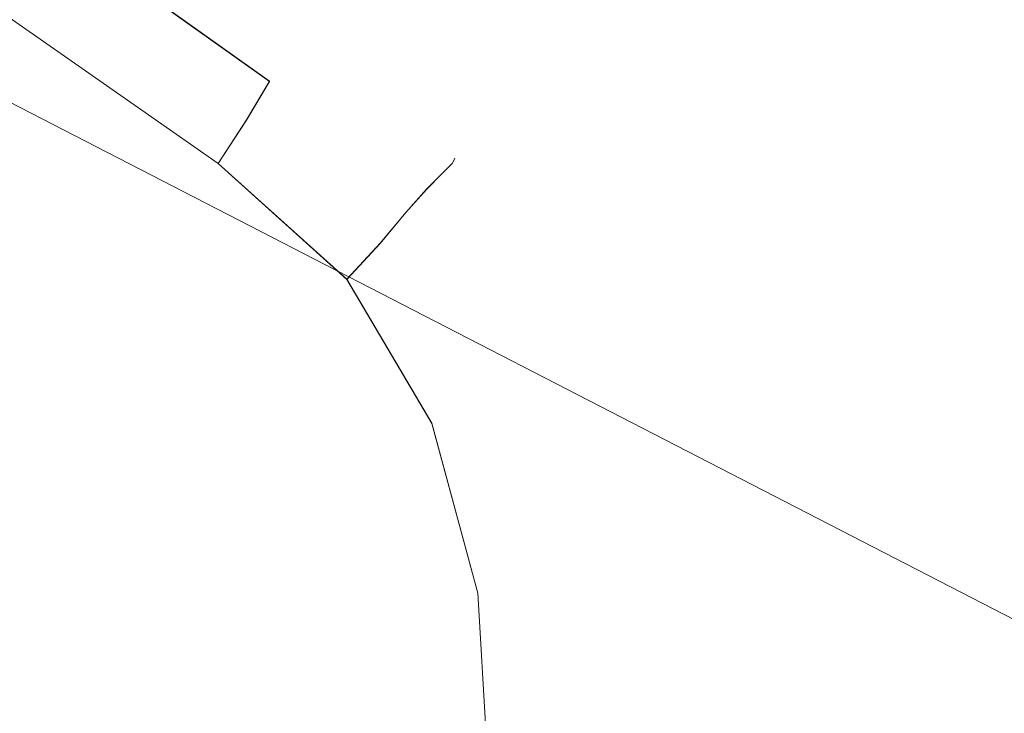
# Model space of a CAD drawing. Extents: x 0 to 1194, y -1122 to 0.
# Drawn here: x 512 to 513, y -812 to -812 of the extents above; entities that cross this region are included whole.
import ezdxf

# ---------------------------------------------------------------- set-up
doc = ezdxf.new("R2010")
doc.units = 0
doc.header["$LTSCALE"] = 500
doc.header["$MEASUREMENT"] = 0
doc.layers.add('CHROM', color=253, linetype='Continuous')
doc.layers.add('SZKLO02', color=124, linetype='Continuous')

msp = doc.modelspace()

# ---------------------------------------------------------------- linework, layer by layer
at = {"layer": 'CHROM', "lineweight": 0}
for points, invisible_edges in [([(517.17221, -826.8082, 286.53039), (480.49921, -796.98621, 286.53039), (480.51391, -796.96671, 286.8605), (517.17961, -826.80081, 286.8605)], 15), ([(480.49921, -796.98621, 345.87368), (517.17221, -826.8082, 345.87368), (517.17961, -826.80081, 345.54361), (480.51391, -796.96671, 345.54361)], 15), ([(517.17221, -826.8085, 1543.23059), (480.49921, -796.9863, 1543.23059), (480.51391, -796.96681, 1543.5581), (517.17961, -826.80099, 1543.5581)], 15), ([(480.49921, -796.9863, 1602.57141), (517.17221, -826.8085, 1602.57141), (517.17961, -826.80099, 1602.24377), (480.51391, -796.96681, 1602.24377)], 15), ([(517.17961, -826.80081, 345.54361), (517.17961, -826.80081, 329.48721), (481.76571, -797.98621, 329.48721), (480.51391, -796.96671, 345.54361)], 15), ([(480.51391, -796.96671, 301.67498), (480.54081, -796.9886, 302.00509), (517.17961, -826.80081, 302.91699), (480.51391, -796.96671, 286.8605)], 15), ([(517.17961, -826.80081, 286.8605), (480.51391, -796.96671, 286.8605), (517.17961, -826.80081, 302.91699), (517.17961, -826.80081, 286.8605)], 15), ([(517.17961, -826.80099, 1602.24377), (517.17961, -826.80099, 1586.18469), (481.76571, -797.9863, 1586.18469), (480.51391, -796.96681, 1602.24377)], 15), ([(480.51391, -796.96681, 1558.37268), (480.54081, -796.9888, 1558.70263), (517.17961, -826.80099, 1559.61706), (480.51391, -796.96681, 1543.5581)], 15), ([(517.17961, -826.80099, 1543.5581), (480.51391, -796.96681, 1543.5581), (517.17961, -826.80099, 1559.61706), (517.17961, -826.80099, 1543.5581)], 15), ([(517.15261, -826.8302, 286.25171), (480.45771, -797.0399, 286.25171), (480.49921, -796.98621, 286.53039), (517.17221, -826.8082, 286.53039)], 15), ([(480.45771, -797.0399, 346.1524), (517.15261, -826.8302, 346.1524), (517.17221, -826.8082, 345.87368), (480.49921, -796.98621, 345.87368)], 15), ([(517.15261, -826.83029, 1542.94946), (480.45771, -797.04021, 1542.94946), (480.49921, -796.9863, 1543.23059), (517.17221, -826.8085, 1543.23059)], 15), ([(480.45771, -797.04021, 1602.85254), (517.15261, -826.83029, 1602.85254), (517.17221, -826.8085, 1602.57141), (480.49921, -796.9863, 1602.57141)], 15), ([(480.61661, -797.0497, 302.28381), (480.74371, -797.15491, 302.5112), (517.17961, -826.80081, 302.91699), (480.54081, -796.9886, 302.00509)], 15), ([(480.61661, -797.04991, 1558.98156), (480.74371, -797.15511, 1559.2113), (517.17961, -826.80099, 1559.61706), (480.54081, -796.9888, 1558.70263)], 15), ([(517.11841, -826.86929, 286.02429), (480.38431, -797.12801, 286.02429), (480.45771, -797.0399, 286.25171), (517.15261, -826.8302, 286.25171)], 14), ([(480.38431, -797.12801, 346.37979), (517.11841, -826.86929, 346.37979), (517.15261, -826.8302, 346.1524), (480.45771, -797.0399, 346.1524)], 15), ([(517.11841, -826.86951, 1542.72204), (480.38431, -797.1282, 1542.72204), (480.45771, -797.04021, 1542.94946), (517.15261, -826.83029, 1542.94946)], 14), ([(480.38431, -797.1282, 1603.07995), (517.11841, -826.86951, 1603.07995), (517.15261, -826.83029, 1602.85254), (480.45771, -797.04021, 1602.85254)], 15), ([(517.07191, -826.92081, 285.84579), (480.28411, -797.2527, 285.84579), (480.38431, -797.12801, 286.02429), (517.11841, -826.86929, 286.02429)], 7), ([(480.28411, -797.2527, 346.55828), (517.07191, -826.92081, 346.55828), (517.11841, -826.86929, 346.37979), (480.38431, -797.12801, 346.37979)], 15), ([(517.07191, -826.9209, 1542.54345), (480.28411, -797.2529, 1542.54345), (480.38431, -797.1282, 1542.72204), (517.11841, -826.86951, 1542.72204)], 7), ([(480.28411, -797.2529, 1603.25842), (517.07191, -826.9209, 1603.25842), (517.11841, -826.86951, 1603.07995), (480.38431, -797.1282, 1603.07995)], 15), ([(480.92471, -797.29921, 302.6896), (481.15451, -797.48741, 302.81671), (517.17961, -826.80081, 302.91699), (480.74371, -797.15491, 302.5112)], 15), ([(480.92471, -797.2993, 1559.38733), (481.15451, -797.4875, 1559.51452), (517.17961, -826.80099, 1559.61706), (480.74371, -797.15511, 1559.2113)], 15), ([(517.01331, -826.98669, 285.71869), (480.15451, -797.4142, 285.71869), (480.28411, -797.2527, 285.84579), (517.07191, -826.92081, 285.84579)], 7), ([(480.15451, -797.4142, 346.68539), (517.01331, -826.98669, 346.68539), (517.07191, -826.92081, 346.55828), (480.28411, -797.2527, 346.55828)], 14), ([(517.01331, -826.98691, 1542.41882), (480.15451, -797.41431, 1542.41882), (480.28411, -797.2529, 1542.54345), (517.07191, -826.9209, 1542.54345)], 7), ([(480.15451, -797.41431, 1603.38305), (517.01331, -826.98691, 1603.38305), (517.07191, -826.9209, 1603.25842), (480.28411, -797.2529, 1603.25842)], 14), ([(516.93991, -827.06741, 285.64291), (479.99551, -797.6122, 285.64291), (480.15451, -797.4142, 285.71869), (517.01331, -826.98669, 285.71869)], 15), ([(479.99551, -797.6122, 346.7612), (516.93991, -827.06741, 346.7612), (517.01331, -826.98669, 346.68539), (480.15451, -797.4142, 346.68539)], 15), ([(516.93991, -827.0676, 1542.34057), (479.99551, -797.6123, 1542.34057), (480.15451, -797.41431, 1542.41882), (517.01331, -826.98691, 1542.41882)], 15), ([(479.99551, -797.6123, 1603.46142), (516.93991, -827.0676, 1603.46142), (517.01331, -826.98691, 1603.38305), (480.15451, -797.41431, 1603.38305)], 15), ([(481.43571, -797.71721, 302.8926), (481.76571, -797.98621, 302.91699), (517.17961, -826.80081, 302.91699), (481.15451, -797.48741, 302.81671)], 15), ([(481.43571, -797.71741, 1559.59021), (481.76571, -797.9863, 1559.61706), (517.17961, -826.80099, 1559.61706), (481.15451, -797.4875, 1559.51452)], 15), ([(516.85191, -827.16519, 285.6184), (479.80731, -797.84441, 285.6184), (479.99551, -797.6122, 285.64291), (516.93991, -827.06741, 285.64291)], 15), ([(479.80731, -797.84441, 346.7857), (516.85191, -827.16519, 346.7857), (516.93991, -827.06741, 346.7612), (479.99551, -797.6122, 346.7612)], 15), ([(516.85191, -827.16541, 1542.31616), (479.80731, -797.8445, 1542.31616), (479.99551, -797.6123, 1542.34057), (516.93991, -827.0676, 1542.34057)], 15), ([(479.80731, -797.8445, 1603.48596), (516.85191, -827.16541, 1603.48596), (516.93991, -827.0676, 1603.46142), (479.99551, -797.6123, 1603.46142)], 15), ([(516.85191, -827.16519, 285.6184), (517.26021, -827.53189, 285.6184), (474.92461, -801.6221, 285.6184), (479.80731, -797.84441, 285.6184)], 15), ([(474.92461, -801.6221, 346.7857), (517.26021, -827.53189, 346.7857), (516.85191, -827.16519, 346.7857), (479.80731, -797.84441, 346.7857)], 15), ([(516.85191, -827.16541, 1542.31616), (517.26021, -827.5321, 1542.31616), (474.92461, -801.62221, 1542.31616), (479.80731, -797.8445, 1542.31616)], 15), ([(474.92461, -801.62221, 1603.48596), (517.26021, -827.5321, 1603.48596), (516.85191, -827.16541, 1603.48596), (479.80731, -797.8445, 1603.48596)], 15), ([(517.17961, -826.80081, 329.48721), (517.17961, -826.80081, 302.91699), (481.76571, -797.98621, 302.91699), (481.76571, -797.98621, 329.48721)], 15), ([(517.17961, -826.80099, 1586.18469), (517.17961, -826.80099, 1559.61706), (481.76571, -797.9863, 1559.61706), (481.76571, -797.9863, 1586.18469)], 15), ([(498.04961, -801.34311, 345.87368), (512.27231, -811.6149, 345.87368), (512.27481, -811.60991, 345.54361), (498.05701, -801.33101, 345.54361)], 15), ([(512.27231, -811.6149, 286.53039), (498.04961, -801.34311, 286.53039), (498.05701, -801.33101, 286.8605), (512.27481, -811.60991, 286.8605)], 15), ([(498.04961, -801.3434, 1602.57141), (512.27231, -811.61501, 1602.57141), (512.27481, -811.61011, 1602.24121), (498.05701, -801.33121, 1602.24121)], 15), ([(512.27231, -811.61501, 1543.22815), (498.04961, -801.3434, 1543.22815), (498.05701, -801.33121, 1543.5581), (512.27481, -811.61011, 1543.5581)], 15), ([(498.03251, -801.375, 346.1524), (512.26501, -811.6246, 346.1524), (512.27231, -811.6149, 345.87368), (498.04961, -801.34311, 345.87368)], 15), ([(512.26501, -811.6246, 286.25171), (498.03251, -801.375, 286.25171), (498.04961, -801.34311, 286.53039), (512.27231, -811.6149, 286.53039)], 15), ([(498.03251, -801.3752, 1602.85022), (512.26501, -811.6248, 1602.85022), (512.27231, -811.61501, 1602.57141), (498.04961, -801.3434, 1602.57141)], 15), ([(512.26501, -811.6248, 1542.94946), (498.03251, -801.3752, 1542.94946), (498.04961, -801.3434, 1543.22815), (512.27231, -811.61501, 1543.22815)], 15), ([(498.00321, -801.429, 346.37979), (512.25281, -811.644, 346.37979), (512.26501, -811.6246, 346.1524), (498.03251, -801.375, 346.1524)], 15), ([(512.25281, -811.644, 286.02179), (498.00321, -801.429, 286.02179), (498.03251, -801.375, 286.25171), (512.26501, -811.6246, 286.25171)], 15), ([(498.00321, -801.429, 1603.07995), (512.25281, -811.6443, 1603.07995), (512.26501, -811.6248, 1602.85022), (498.03251, -801.3752, 1602.85022)], 15), ([(512.25281, -811.6443, 1542.72204), (498.00321, -801.429, 1542.72204), (498.03251, -801.3752, 1542.94946), (512.26501, -811.6248, 1542.94946)], 15), ([(497.96161, -801.50481, 1603.2561), (512.23571, -811.67131, 1603.2561), (512.25281, -811.6443, 1603.07995), (498.00321, -801.429, 1603.07995)], 15), ([(512.23571, -811.67131, 1542.54345), (497.96161, -801.50481, 1542.54345), (498.00321, -801.429, 1542.72204), (512.25281, -811.6443, 1542.72204)], 14), ([(497.96161, -801.50461, 346.55828), (512.23571, -811.67101, 346.55828), (512.25281, -811.644, 346.37979), (498.00321, -801.429, 346.37979)], 15), ([(512.23571, -811.67101, 285.84579), (497.96161, -801.50461, 285.84579), (498.00321, -801.429, 286.02179), (512.25281, -811.644, 286.02179)], 14), ([(497.91031, -801.6024, 346.68539), (512.21361, -811.70781, 346.68539), (512.23571, -811.67101, 346.55828), (497.96161, -801.50461, 346.55828)], 15), ([(512.21361, -811.70781, 285.71869), (497.91031, -801.6024, 285.71869), (497.96161, -801.50461, 285.84579), (512.23571, -811.67101, 285.84579)], 7), ([(497.91031, -801.60251, 1603.38305), (512.21361, -811.70801, 1603.38305), (512.23571, -811.67131, 1603.2561), (497.96161, -801.50481, 1603.2561)], 15), ([(512.21361, -811.70801, 1542.41882), (497.91031, -801.60251, 1542.41882), (497.96161, -801.50481, 1542.54345), (512.23571, -811.67131, 1542.54345)], 7), ([(497.84431, -801.7222, 346.7612), (512.18681, -811.7493, 346.7612), (512.21361, -811.70781, 346.68539), (497.91031, -801.6024, 346.68539)], 6), ([(512.18681, -811.7493, 285.64291), (497.84431, -801.7222, 285.64291), (497.91031, -801.6024, 285.71869), (512.21361, -811.70781, 285.71869)], 7), ([(497.84431, -801.72241, 1603.45898), (512.18681, -811.7494, 1603.45898), (512.21361, -811.70801, 1603.38305), (497.91031, -801.60251, 1603.38305)], 6), ([(512.18681, -811.7494, 1542.34057), (497.84431, -801.72241, 1542.34057), (497.91031, -801.60251, 1542.41882), (512.21361, -811.70801, 1542.41882)], 7), ([(474.92461, -801.6221, 285.6184), (516.07921, -830.4928, 285.6184), (516.03281, -830.59552, 285.64291), (474.77051, -801.87631, 285.64291)], 15), ([(516.07921, -830.4928, 346.7857), (474.92461, -801.6221, 346.7857), (474.77051, -801.87631, 346.7612), (516.03041, -830.59552, 346.7612)], 15), ([(474.92461, -801.62221, 1542.31616), (516.07921, -830.49301, 1542.31616), (516.03281, -830.5957, 1542.34057), (474.77051, -801.87651, 1542.34057)], 15), ([(516.07921, -830.49301, 1603.48596), (474.92461, -801.62221, 1603.48596), (474.77051, -801.87651, 1603.46142), (516.03041, -830.5957, 1603.46142)], 15), ([(518.09151, -829.647, 285.6184), (516.07921, -830.4928, 285.6184), (474.92461, -801.6221, 285.6184), (518.08661, -829.21649, 285.6184)], 15), ([(517.99611, -828.77652, 285.6184), (518.08661, -829.21649, 285.6184), (474.92461, -801.6221, 285.6184), (517.82501, -828.34122, 285.6184)], 15), ([(517.57811, -827.92081, 285.6184), (517.82501, -828.34122, 285.6184), (474.92461, -801.6221, 285.6184), (517.26021, -827.53189, 285.6184)], 15), ([(474.92461, -801.6221, 346.7857), (516.07921, -830.4928, 346.7857), (518.09151, -829.647, 346.7857), (518.08661, -829.21649, 346.7857)], 15), ([(474.92461, -801.6221, 346.7857), (518.08661, -829.21649, 346.7857), (517.99611, -828.77652, 346.7857), (517.82501, -828.34122, 346.7857)], 15), ([(474.92461, -801.6221, 346.7857), (517.82501, -828.34122, 346.7857), (517.57811, -827.92081, 346.7857), (517.26021, -827.53189, 346.7857)], 15), ([(518.09151, -829.64709, 1542.31616), (516.07921, -830.49301, 1542.31616), (474.92461, -801.62221, 1542.31616), (518.08661, -829.21671, 1542.31616)], 15), ([(517.99611, -828.7767, 1542.31616), (518.08661, -829.21671, 1542.31616), (474.92461, -801.62221, 1542.31616), (517.82501, -828.3414, 1542.31616)], 15), ([(517.57811, -827.9209, 1542.31616), (517.82501, -828.3414, 1542.31616), (474.92461, -801.62221, 1542.31616), (517.26021, -827.5321, 1542.31616)], 15), ([(474.92461, -801.62221, 1603.48596), (516.07921, -830.49301, 1603.48596), (518.09151, -829.64709, 1603.48596), (518.08661, -829.21671, 1603.48596)], 15), ([(474.92461, -801.62221, 1603.48596), (518.08661, -829.21671, 1603.48596), (517.99611, -828.7767, 1603.48596), (517.82501, -828.3414, 1603.48596)], 15), ([(474.92461, -801.62221, 1603.48596), (517.82501, -828.3414, 1603.48596), (517.57811, -827.9209, 1603.48596), (517.26021, -827.5321, 1603.48596)], 15), ([(497.76851, -801.864, 346.7857), (512.15501, -811.80051, 346.7857), (512.18681, -811.7493, 346.7612), (497.84431, -801.7222, 346.7612)], 15), ([(512.15501, -811.80051, 285.61609), (497.76851, -801.864, 285.61609), (497.84431, -801.7222, 285.64291), (512.18681, -811.7493, 285.64291)], 15), ([(497.76851, -801.8643, 1603.48596), (512.15501, -811.80081, 1603.48596), (512.18681, -811.7494, 1603.45898), (497.84431, -801.72241, 1603.45898)], 15), ([(512.15501, -811.80081, 1542.31616), (497.76851, -801.8643, 1542.31616), (497.84431, -801.72241, 1542.34057), (512.18681, -811.7494, 1542.34057)], 15), ([(512.04741, -812.9326, 346.7857), (512.15501, -811.80051, 346.7857), (497.76851, -801.864, 346.7857), (511.89101, -813.05251, 346.7857)], 15), ([(497.76851, -801.864, 285.61609), (512.15501, -811.80051, 285.61609), (512.04741, -812.9326, 285.61609), (511.89101, -813.05251, 285.61609)], 15), ([(512.04741, -812.93291, 1603.48596), (512.15501, -811.80081, 1603.48596), (497.76851, -801.8643, 1603.48596), (511.89101, -813.05261, 1603.48596)], 15), ([(497.76851, -801.8643, 1542.31616), (512.15501, -811.80081, 1542.31616), (512.04741, -812.93291, 1542.31616), (511.89101, -813.05261, 1542.31616)], 15), ([(474.77051, -801.87631, 285.64291), (516.03281, -830.59552, 285.64291), (515.99121, -830.68109, 285.71869), (474.63851, -802.0939, 285.71869)], 15), ([(516.03041, -830.59552, 346.7612), (474.77051, -801.87631, 346.7612), (474.63851, -802.0939, 346.68539), (515.99121, -830.68109, 346.68539)], 15), ([(474.77051, -801.87651, 1542.34057), (516.03281, -830.5957, 1542.34057), (515.99121, -830.6813, 1542.41882), (474.63851, -802.0941, 1542.41882)], 15), ([(516.03041, -830.5957, 1603.46142), (474.77051, -801.87651, 1603.46142), (474.63851, -802.0941, 1603.38305), (515.99121, -830.6813, 1603.38305)], 15), ([(474.63851, -802.0939, 285.71869), (515.99121, -830.68109, 285.71869), (515.95701, -830.7496, 285.84579), (474.53091, -802.2699, 285.84579)], 6), ([(515.99121, -830.68109, 346.68539), (474.63851, -802.0939, 346.68539), (474.53091, -802.2699, 346.55828), (515.95701, -830.7496, 346.55828)], 7), ([(474.63851, -802.0941, 1542.41882), (515.99121, -830.6813, 1542.41882), (515.95701, -830.74991, 1542.54345), (474.53091, -802.27, 1542.54345)], 6), ([(515.99121, -830.6813, 1603.38305), (474.63851, -802.0941, 1603.38305), (474.53091, -802.27, 1603.25842), (515.95701, -830.74991, 1603.25842)], 7), ([(474.53091, -802.2699, 285.84579), (515.95701, -830.7496, 285.84579), (515.93011, -830.80591, 286.02429), (474.44781, -802.40671, 286.02429)], 7), ([(515.95701, -830.7496, 346.55828), (474.53091, -802.2699, 346.55828), (474.44781, -802.40671, 346.37979), (515.93011, -830.80591, 346.37979)], 7), ([(474.53091, -802.27, 1542.54345), (515.95701, -830.74991, 1542.54345), (515.93011, -830.806, 1542.72204), (474.44781, -802.407, 1542.72204)], 7), ([(515.95701, -830.74991, 1603.25842), (474.53091, -802.27, 1603.25842), (474.44781, -802.407, 1603.07995), (515.93011, -830.806, 1603.07995)], 7), ([(474.44781, -802.40671, 286.02429), (515.93011, -830.80591, 286.02429), (515.91301, -830.845, 286.25171), (474.38911, -802.50461, 286.25171)], 15), ([(515.93011, -830.80591, 346.37979), (474.44781, -802.40671, 346.37979), (474.38911, -802.50461, 346.1524), (515.91301, -830.845, 346.1524)], 14), ([(474.44781, -802.407, 1542.72204), (515.93011, -830.806, 1542.72204), (515.91301, -830.84509, 1542.94946), (474.38911, -802.50481, 1542.94946)], 15), ([(515.93011, -830.806, 1603.07995), (474.44781, -802.407, 1603.07995), (474.38911, -802.50481, 1602.85254), (515.91301, -830.84509, 1602.85254)], 14), ([(474.38911, -802.50461, 286.25171), (515.91301, -830.845, 286.25171), (515.90071, -830.86691, 286.53039), (474.35491, -802.5632, 286.53039)], 15), ([(515.91301, -830.845, 346.1524), (474.38911, -802.50461, 346.1524), (474.35491, -802.5632, 345.87368), (515.90071, -830.86691, 345.87368)], 15), ([(474.38911, -802.50481, 1542.94946), (515.91301, -830.84509, 1542.94946), (515.90071, -830.86722, 1543.23059), (474.35491, -802.56351, 1543.23059)], 15), ([(515.91301, -830.84509, 1602.85254), (474.38911, -802.50481, 1602.85254), (474.35491, -802.56351, 1602.57141), (515.90071, -830.86722, 1602.57141)], 15), ([(474.35491, -802.5632, 286.53039), (515.90071, -830.86691, 286.53039), (515.89591, -830.8743, 286.8605), (474.34261, -802.5829, 286.8605)], 15), ([(515.90071, -830.86691, 345.87368), (474.35491, -802.5632, 345.87368), (474.34261, -802.5829, 345.54361), (515.89591, -830.8743, 345.54361)], 15), ([(474.35491, -802.56351, 1543.23059), (515.90071, -830.86722, 1543.23059), (515.89591, -830.87451, 1543.5581), (474.34261, -802.5831, 1543.5581)], 15), ([(515.90071, -830.86722, 1602.57141), (474.35491, -802.56351, 1602.57141), (474.34261, -802.5831, 1602.24377), (515.89591, -830.87451, 1602.24377)], 15), ([(474.34261, -802.5829, 330.72918), (474.36951, -802.60251, 330.3992), (515.89591, -830.8743, 329.48709), (474.34261, -802.5829, 345.54361)], 15), ([(515.89591, -830.8743, 345.54361), (474.34261, -802.5829, 345.54361), (515.89591, -830.8743, 329.48709), (515.89591, -830.8743, 345.54361)], 15), ([(515.89591, -830.8743, 286.8605), (515.89591, -830.8743, 302.91699), (475.67271, -803.4899, 302.91699), (474.34261, -802.5829, 286.8605)], 15), ([(474.34261, -802.5831, 1587.42932), (474.36951, -802.60271, 1587.09912), (515.89591, -830.87451, 1586.18469), (474.34261, -802.5831, 1602.24377)], 15), ([(515.89591, -830.87451, 1602.24377), (474.34261, -802.5831, 1602.24377), (515.89591, -830.87451, 1586.18469), (515.89591, -830.87451, 1602.24377)], 15), ([(515.89591, -830.87451, 1543.5581), (515.89591, -830.87451, 1559.61706), (475.67271, -803.49011, 1559.61706), (474.34261, -802.5831, 1543.5581)], 15), ([(474.45021, -802.6561, 330.12039), (474.58711, -802.7491, 329.893), (515.89591, -830.8743, 329.48709), (474.36951, -802.60251, 330.3992)], 15), ([(474.45021, -802.6564, 1586.82043), (474.58711, -802.7493, 1586.59069), (515.89591, -830.87451, 1586.18469), (474.36951, -802.60271, 1587.09912)], 15), ([(474.77541, -802.87871, 329.7145), (475.01991, -803.04491, 329.58731), (515.89591, -830.8743, 329.48709), (474.58711, -802.7491, 329.893)], 15), ([(474.77541, -802.87891, 1586.41455), (475.01991, -803.04521, 1586.28759), (515.89591, -830.87451, 1586.18469), (474.58711, -802.7493, 1586.59069)], 15), ([(475.31821, -803.24791, 329.51159), (475.67271, -803.4899, 329.48721), (515.89591, -830.8743, 329.48709), (475.01991, -803.04491, 329.58731)], 15), ([(475.31821, -803.248, 1586.21167), (475.67271, -803.49011, 1586.18469), (515.89591, -830.87451, 1586.18469), (475.01991, -803.04521, 1586.28759)], 15), ([(475.67271, -803.4899, 329.48721), (475.67271, -803.4899, 302.91699), (515.89591, -830.8743, 302.91699), (515.89591, -830.8743, 329.48709)], 15), ([(475.67271, -803.49011, 1586.18469), (475.67271, -803.49011, 1559.61706), (515.89591, -830.87451, 1559.61706), (515.89591, -830.87451, 1586.18469)], 15), ([(512.27231, -811.6149, 345.87368), (512.40931, -811.7493, 345.87368), (512.41171, -811.74431, 345.54361), (512.27481, -811.60991, 345.54361)], 15), ([(512.40931, -811.7493, 286.53039), (512.27231, -811.6149, 286.53039), (512.27481, -811.60991, 286.8605), (512.41171, -811.74431, 286.8605)], 15), ([(512.27231, -811.61501, 1602.57141), (512.40931, -811.7494, 1602.57141), (512.41171, -811.74451, 1602.24121), (512.27481, -811.61011, 1602.24121)], 15), ([(512.40931, -811.7494, 1543.22815), (512.27231, -811.61501, 1543.22815), (512.27481, -811.61011, 1543.5581), (512.41171, -811.74451, 1543.5581)], 15), ([(512.27481, -811.60991, 302.91699), (512.27481, -811.60991, 329.48721), (512.41171, -811.74431, 329.48721), (512.41171, -811.74431, 302.91699)], 15), ([(512.27481, -811.60991, 286.8605), (512.27481, -811.60991, 302.91699), (512.41171, -811.74431, 302.91699), (512.41171, -811.74431, 286.8605)], 15), ([(512.41171, -811.74431, 345.54361), (512.41171, -811.74431, 329.48721), (512.27481, -811.60991, 329.48721), (512.27481, -811.60991, 345.54361)], 15), ([(512.27481, -811.61011, 1559.61706), (512.27481, -811.61011, 1586.18469), (512.41171, -811.74451, 1586.18469), (512.41171, -811.74451, 1559.61706)], 15), ([(512.27481, -811.61011, 1543.5581), (512.27481, -811.61011, 1559.61706), (512.41171, -811.74451, 1559.61706), (512.41171, -811.74451, 1543.5581)], 15), ([(512.41171, -811.74451, 1602.24121), (512.41171, -811.74451, 1586.18469), (512.27481, -811.61011, 1586.18469), (512.27481, -811.61011, 1602.24121)], 15), ([(512.26501, -811.6246, 346.1524), (512.39951, -811.759, 346.1524), (512.40931, -811.7493, 345.87368), (512.27231, -811.6149, 345.87368)], 15), ([(512.39951, -811.759, 286.25171), (512.26501, -811.6246, 286.25171), (512.27231, -811.6149, 286.53039), (512.40931, -811.7493, 286.53039)], 15), ([(512.26501, -811.6248, 1602.85022), (512.39951, -811.7592, 1602.85022), (512.40931, -811.7494, 1602.57141), (512.27231, -811.61501, 1602.57141)], 15), ([(512.39951, -811.7592, 1542.94946), (512.26501, -811.6248, 1542.94946), (512.27231, -811.61501, 1543.22815), (512.40931, -811.7494, 1543.22815)], 15), ([(512.25281, -811.644, 346.37979), (512.38491, -811.7738, 346.37979), (512.39951, -811.759, 346.1524), (512.26501, -811.6246, 346.1524)], 15), ([(512.38491, -811.7738, 286.02179), (512.25281, -811.644, 286.02179), (512.26501, -811.6246, 286.25171), (512.39951, -811.759, 286.25171)], 15), ([(512.25281, -811.6443, 1603.07995), (512.38491, -811.77391, 1603.07995), (512.39951, -811.7592, 1602.85022), (512.26501, -811.6248, 1602.85022)], 15), ([(512.38491, -811.77391, 1542.72204), (512.25281, -811.6443, 1542.72204), (512.26501, -811.6248, 1542.94946), (512.39951, -811.7592, 1542.94946)], 15), ([(512.23571, -811.67101, 346.55828), (512.36521, -811.79581, 346.55828), (512.38491, -811.7738, 346.37979), (512.25281, -811.644, 346.37979)], 15), ([(512.36521, -811.79581, 285.84579), (512.23571, -811.67101, 285.84579), (512.25281, -811.644, 286.02179), (512.38491, -811.7738, 286.02179)], 15), ([(512.23571, -811.67131, 1603.2561), (512.36521, -811.7959, 1603.2561), (512.38491, -811.77391, 1603.07995), (512.25281, -811.6443, 1603.07995)], 15), ([(512.36521, -811.7959, 1542.54345), (512.23571, -811.67131, 1542.54345), (512.25281, -811.6443, 1542.72204), (512.38491, -811.77391, 1542.72204)], 15), ([(512.21361, -811.70781, 346.68539), (512.34081, -811.8251, 346.68539), (512.36521, -811.79581, 346.55828), (512.23571, -811.67101, 346.55828)], 15), ([(512.34081, -811.8251, 285.71869), (512.21361, -811.70781, 285.71869), (512.23571, -811.67101, 285.84579), (512.36521, -811.79581, 285.84579)], 15), ([(512.21361, -811.70801, 1603.38305), (512.34081, -811.8253, 1603.38305), (512.36521, -811.7959, 1603.2561), (512.23571, -811.67131, 1603.2561)], 15), ([(512.34081, -811.8253, 1542.41882), (512.21361, -811.70801, 1542.41882), (512.23571, -811.67131, 1542.54345), (512.36521, -811.7959, 1542.54345)], 15), ([(512.18681, -811.7493, 346.7612), (512.30911, -811.85921, 346.7612), (512.34081, -811.8251, 346.68539), (512.21361, -811.70781, 346.68539)], 14), ([(512.30911, -811.85921, 285.64291), (512.18681, -811.7493, 285.64291), (512.21361, -811.70781, 285.71869), (512.34081, -811.8251, 285.71869)], 14), ([(512.18681, -811.7494, 1603.45898), (512.30911, -811.85951, 1603.45898), (512.34081, -811.8253, 1603.38305), (512.21361, -811.70801, 1603.38305)], 14), ([(512.30911, -811.85951, 1542.34057), (512.18681, -811.7494, 1542.34057), (512.21361, -811.70801, 1542.41882), (512.34081, -811.8253, 1542.41882)], 14), ([(512.15501, -811.80051, 346.7857), (512.27231, -811.90091, 346.7857), (512.30911, -811.85921, 346.7612), (512.18681, -811.7493, 346.7612)], 15), ([(512.27231, -811.90091, 285.61609), (512.15501, -811.80051, 285.61609), (512.18681, -811.7493, 285.64291), (512.30911, -811.85921, 285.64291)], 15), ([(512.15501, -811.80081, 1603.48596), (512.27231, -811.90111, 1603.48596), (512.30911, -811.85951, 1603.45898), (512.18681, -811.7494, 1603.45898)], 15), ([(512.27231, -811.90111, 1542.31616), (512.15501, -811.80081, 1542.31616), (512.18681, -811.7494, 1542.34057), (512.30911, -811.85951, 1542.34057)], 15), ([(512.39951, -811.759, 346.1524), (512.49491, -811.92531, 346.1524), (512.50461, -811.918, 345.87368), (512.40931, -811.7493, 345.87368)], 7), ([(512.49491, -811.92531, 286.25171), (512.39951, -811.759, 286.25171), (512.40931, -811.7493, 286.53039), (512.50461, -811.918, 286.53039)], 13), ([(512.39951, -811.7592, 1602.85022), (512.49491, -811.92551, 1602.85022), (512.50461, -811.91811, 1602.57141), (512.40931, -811.7494, 1602.57141)], 7), ([(512.49491, -811.92551, 1542.94946), (512.39951, -811.7592, 1542.94946), (512.40931, -811.7494, 1543.22815), (512.50461, -811.91811, 1543.22815)], 13), ([(512.40931, -811.7493, 345.87368), (512.50461, -811.918, 345.87368), (512.50711, -811.91551, 345.54361), (512.41171, -811.74431, 345.54361)], 7), ([(512.50461, -811.918, 286.53039), (512.40931, -811.7493, 286.53039), (512.41171, -811.74431, 286.8605), (512.50711, -811.91551, 286.8605)], 13), ([(512.40931, -811.7494, 1602.57141), (512.50461, -811.91811, 1602.57141), (512.50711, -811.9158, 1602.24121), (512.41171, -811.74451, 1602.24121)], 7), ([(512.50461, -811.91811, 1543.22815), (512.40931, -811.7494, 1543.22815), (512.41171, -811.74451, 1543.5581), (512.50711, -811.9158, 1543.5581)], 13), ([(512.41171, -811.74431, 302.91699), (512.41171, -811.74431, 329.48721), (512.50711, -811.91551, 329.48721), (512.50711, -811.91551, 302.91699)], 14), ([(512.41171, -811.74431, 286.8605), (512.41171, -811.74431, 302.91699), (512.50711, -811.91551, 302.91699), (512.50711, -811.91551, 286.8605)], 14), ([(512.50711, -811.91551, 345.54361), (512.50711, -811.91551, 329.48721), (512.41171, -811.74431, 329.48721), (512.41171, -811.74431, 345.54361)], 11), ([(512.41171, -811.74451, 1559.61706), (512.41171, -811.74451, 1586.18469), (512.50711, -811.9158, 1586.18469), (512.50711, -811.9158, 1559.61706)], 14), ([(512.41171, -811.74451, 1543.5581), (512.41171, -811.74451, 1559.61706), (512.50711, -811.9158, 1559.61706), (512.50711, -811.9158, 1543.5581)], 14), ([(512.50711, -811.9158, 1602.24121), (512.50711, -811.9158, 1586.18469), (512.41171, -811.74451, 1586.18469), (512.41171, -811.74451, 1602.24121)], 11), ([(512.38491, -811.7738, 346.37979), (512.47781, -811.9351, 346.37979), (512.49491, -811.92531, 346.1524), (512.39951, -811.759, 346.1524)], 7), ([(512.47781, -811.9351, 286.02179), (512.38491, -811.7738, 286.02179), (512.39951, -811.759, 286.25171), (512.49491, -811.92531, 286.25171)], 13), ([(512.38491, -811.77391, 1603.07995), (512.47781, -811.9353, 1603.07995), (512.49491, -811.92551, 1602.85022), (512.39951, -811.7592, 1602.85022)], 7), ([(512.47781, -811.9353, 1542.72204), (512.38491, -811.77391, 1542.72204), (512.39951, -811.7592, 1542.94946), (512.49491, -811.92551, 1542.94946)], 13), ([(512.36521, -811.79581, 346.55828), (512.45571, -811.9523, 346.55828), (512.47781, -811.9351, 346.37979), (512.38491, -811.7738, 346.37979)], 7), ([(512.45571, -811.9523, 285.84579), (512.36521, -811.79581, 285.84579), (512.38491, -811.7738, 286.02179), (512.47781, -811.9351, 286.02179)], 13), ([(512.36521, -811.7959, 1603.2561), (512.45571, -811.95241, 1603.2561), (512.47781, -811.9353, 1603.07995), (512.38491, -811.77391, 1603.07995)], 7), ([(512.45571, -811.95241, 1542.54345), (512.36521, -811.7959, 1542.54345), (512.38491, -811.77391, 1542.72204), (512.47781, -811.9353, 1542.72204)], 13), ([(512.34081, -811.8251, 346.68539), (512.42641, -811.9718, 346.68539), (512.45571, -811.9523, 346.55828), (512.36521, -811.79581, 346.55828)], 7), ([(512.42641, -811.9718, 285.71869), (512.34081, -811.8251, 285.71869), (512.36521, -811.79581, 285.84579), (512.45571, -811.9523, 285.84579)], 13), ([(512.34081, -811.8253, 1603.38305), (512.42641, -811.972, 1603.38305), (512.45571, -811.95241, 1603.2561), (512.36521, -811.7959, 1603.2561)], 7), ([(512.42641, -811.972, 1542.41882), (512.34081, -811.8253, 1542.41882), (512.36521, -811.7959, 1542.54345), (512.45571, -811.95241, 1542.54345)], 13), ([(512.32371, -812.9326, 346.7857), (512.33591, -812.918, 346.7857), (512.15501, -811.80051, 346.7857), (512.04741, -812.9326, 346.7857)], 15), ([(512.15501, -811.80051, 285.61609), (512.33591, -812.918, 285.61609), (512.32371, -812.9326, 285.61609), (512.04741, -812.9326, 285.61609)], 15), ([(512.32371, -812.93291, 1603.48596), (512.33591, -812.9182, 1603.48596), (512.15501, -811.80081, 1603.48596), (512.04741, -812.93291, 1603.48596)], 15), ([(512.15501, -811.80081, 1542.31616), (512.33591, -812.9182, 1542.31616), (512.32371, -812.93291, 1542.31616), (512.04741, -812.93291, 1542.31616)], 15), ([(512.33591, -812.918, 346.7857), (512.34571, -812.02811, 346.7857), (512.27231, -811.90091, 346.7857), (512.15501, -811.80051, 346.7857)], 15), ([(512.27231, -811.90091, 285.61609), (512.34571, -812.02811, 285.61609), (512.33591, -812.918, 285.61609), (512.15501, -811.80051, 285.61609)], 15), ([(512.33591, -812.9182, 1603.48596), (512.34571, -812.0282, 1603.48596), (512.27231, -811.90111, 1603.48596), (512.15501, -811.80081, 1603.48596)], 15), ([(512.27231, -811.90111, 1542.31616), (512.34571, -812.0282, 1542.31616), (512.33591, -812.9182, 1542.31616), (512.15501, -811.80081, 1542.31616)], 15), ([(512.30911, -811.85921, 346.7612), (512.38981, -811.9962, 346.7612), (512.42641, -811.9718, 346.68539), (512.34081, -811.8251, 346.68539)], 6), ([(512.38981, -811.9962, 285.64291), (512.30911, -811.85921, 285.64291), (512.34081, -811.8251, 285.71869), (512.42641, -811.9718, 285.71869)], 12), ([(512.30911, -811.85951, 1603.45898), (512.38981, -811.99651, 1603.45898), (512.42641, -811.972, 1603.38305), (512.34081, -811.8253, 1603.38305)], 6), ([(512.38981, -811.99651, 1542.34057), (512.30911, -811.85951, 1542.34057), (512.34081, -811.8253, 1542.41882), (512.42641, -811.972, 1542.41882)], 12), ([(512.27231, -811.90091, 346.7857), (512.34571, -812.02811, 346.7857), (512.38981, -811.9962, 346.7612), (512.30911, -811.85921, 346.7612)], 15), ([(512.34571, -812.02811, 285.61609), (512.27231, -811.90091, 285.61609), (512.30911, -811.85921, 285.64291), (512.38981, -811.9962, 285.64291)], 15), ([(512.27231, -811.90111, 1603.48596), (512.34571, -812.0282, 1603.48596), (512.38981, -811.99651, 1603.45898), (512.30911, -811.85951, 1603.45898)], 15), ([(512.34571, -812.0282, 1542.31616), (512.27231, -811.90111, 1542.31616), (512.30911, -811.85951, 1542.34057), (512.38981, -811.99651, 1542.34057)], 15), ([(512.49491, -811.92531, 346.1524), (512.54871, -812.116, 346.1524), (512.55841, -812.1111, 345.87368), (512.50461, -811.918, 345.87368)], 15), ([(512.54871, -812.116, 286.25171), (512.49491, -811.92531, 286.25171), (512.50461, -811.918, 286.53039), (512.55841, -812.1111, 286.53039)], 15), ([(512.49491, -811.92551, 1602.85022), (512.54871, -812.11621, 1602.85022), (512.55841, -812.11121, 1602.57141), (512.50461, -811.91811, 1602.57141)], 15), ([(512.54871, -812.11621, 1542.94946), (512.49491, -811.92551, 1542.94946), (512.50461, -811.91811, 1543.22815), (512.55841, -812.11121, 1543.22815)], 15), ([(512.50461, -811.918, 345.87368), (512.55841, -812.1111, 345.87368), (512.56331, -812.1111, 345.54361), (512.50711, -811.91551, 345.54361)], 15), ([(512.55841, -812.1111, 286.53039), (512.50461, -811.918, 286.53039), (512.50711, -811.91551, 286.8605), (512.56331, -812.1111, 286.8605)], 15), ([(512.50461, -811.91811, 1602.57141), (512.55841, -812.11121, 1602.57141), (512.56331, -812.11121, 1602.24121), (512.50711, -811.9158, 1602.24121)], 15), ([(512.55841, -812.11121, 1543.22815), (512.50461, -811.91811, 1543.22815), (512.50711, -811.9158, 1543.5581), (512.56331, -812.11121, 1543.5581)], 15), ([(512.50711, -811.91551, 302.91699), (512.50711, -811.91551, 329.48721), (512.56331, -812.1111, 329.48721), (512.56331, -812.1111, 302.91699)], 15), ([(512.50711, -811.91551, 286.8605), (512.50711, -811.91551, 302.91699), (512.56331, -812.1111, 302.91699), (512.56331, -812.1111, 286.8605)], 15), ([(512.56331, -812.1111, 345.54361), (512.56331, -812.1111, 329.48721), (512.50711, -811.91551, 329.48721), (512.50711, -811.91551, 345.54361)], 15), ([(512.50711, -811.9158, 1559.61706), (512.50711, -811.9158, 1586.18469), (512.56331, -812.11121, 1586.18469), (512.56331, -812.11121, 1559.61706)], 15), ([(512.50711, -811.9158, 1543.5581), (512.50711, -811.9158, 1559.61706), (512.56331, -812.11121, 1559.61706), (512.56331, -812.11121, 1543.5581)], 15), ([(512.56331, -812.11121, 1602.24121), (512.56331, -812.11121, 1586.18469), (512.50711, -811.9158, 1586.18469), (512.50711, -811.9158, 1602.24121)], 15), ([(512.47781, -811.9351, 346.37979), (512.53151, -812.1208, 346.37979), (512.54871, -812.116, 346.1524), (512.49491, -811.92531, 346.1524)], 15), ([(512.53151, -812.1208, 286.02179), (512.47781, -811.9351, 286.02179), (512.49491, -811.92531, 286.25171), (512.54871, -812.116, 286.25171)], 15), ([(512.47781, -811.9353, 1603.07995), (512.53151, -812.12111, 1603.07995), (512.54871, -812.11621, 1602.85022), (512.49491, -811.92551, 1602.85022)], 15), ([(512.53151, -812.12111, 1542.72204), (512.47781, -811.9353, 1542.72204), (512.49491, -811.92551, 1542.94946), (512.54871, -812.11621, 1542.94946)], 15), ([(512.45571, -811.9523, 346.55828), (512.50461, -812.1306, 346.55828), (512.53151, -812.1208, 346.37979), (512.47781, -811.9351, 346.37979)], 15), ([(512.50461, -812.1306, 285.84579), (512.45571, -811.9523, 285.84579), (512.47781, -811.9351, 286.02179), (512.53151, -812.1208, 286.02179)], 15), ([(512.45571, -811.95241, 1603.2561), (512.50461, -812.13091, 1603.2561), (512.53151, -812.12111, 1603.07995), (512.47781, -811.9353, 1603.07995)], 15), ([(512.50461, -812.13091, 1542.54345), (512.45571, -811.95241, 1542.54345), (512.47781, -811.9353, 1542.72204), (512.53151, -812.12111, 1542.72204)], 15), ([(512.42641, -811.9718, 346.68539), (512.47281, -812.1429, 346.68539), (512.50461, -812.1306, 346.55828), (512.45571, -811.9523, 346.55828)], 15), ([(512.47281, -812.1429, 285.71869), (512.42641, -811.9718, 285.71869), (512.45571, -811.9523, 285.84579), (512.50461, -812.1306, 285.84579)], 15), ([(512.42641, -811.972, 1603.38305), (512.47281, -812.14311, 1603.38305), (512.50461, -812.13091, 1603.2561), (512.45571, -811.95241, 1603.2561)], 15), ([(512.47281, -812.14311, 1542.41882), (512.42641, -811.972, 1542.41882), (512.45571, -811.95241, 1542.54345), (512.50461, -812.13091, 1542.54345)], 15), ([(512.38981, -811.9962, 346.7612), (512.43371, -812.15761, 346.7612), (512.47281, -812.1429, 346.68539), (512.42641, -811.9718, 346.68539)], 14), ([(512.43371, -812.15761, 285.64291), (512.38981, -811.9962, 285.64291), (512.42641, -811.9718, 285.71869), (512.47281, -812.1429, 285.71869)], 14), ([(512.38981, -811.99651, 1603.45898), (512.43371, -812.1577, 1603.45898), (512.47281, -812.14311, 1603.38305), (512.42641, -811.972, 1603.38305)], 14), ([(512.43371, -812.1577, 1542.34057), (512.38981, -811.99651, 1542.34057), (512.42641, -811.972, 1542.41882), (512.47281, -812.14311, 1542.41882)], 14), ([(512.34571, -812.02811, 346.7857), (512.38981, -812.1747, 346.7857), (512.43371, -812.15761, 346.7612), (512.38981, -811.9962, 346.7612)], 15), ([(512.38981, -812.1747, 285.61609), (512.34571, -812.02811, 285.61609), (512.38981, -811.9962, 285.64291), (512.43371, -812.15761, 285.64291)], 15), ([(512.34571, -812.0282, 1603.48596), (512.38981, -812.17491, 1603.48596), (512.43371, -812.1577, 1603.45898), (512.38981, -811.99651, 1603.45898)], 15), ([(512.38981, -812.17491, 1542.31616), (512.34571, -812.0282, 1542.31616), (512.38981, -811.99651, 1542.34057), (512.43371, -812.1577, 1542.34057)], 15), ([(512.33591, -812.918, 346.7857), (512.39711, -812.33121, 346.7857), (512.38981, -812.1747, 346.7857), (512.34571, -812.02811, 346.7857)], 15), ([(512.38981, -812.1747, 285.61609), (512.39711, -812.33121, 285.61609), (512.33591, -812.918, 285.61609), (512.34571, -812.02811, 285.61609)], 15), ([(512.33591, -812.9182, 1603.48596), (512.39711, -812.33141, 1603.48596), (512.38981, -812.17491, 1603.48596), (512.34571, -812.0282, 1603.48596)], 15), ([(512.38981, -812.17491, 1542.31616), (512.39711, -812.33141, 1542.31616), (512.33591, -812.9182, 1542.31616), (512.34571, -812.0282, 1542.31616)], 15), ([(512.53151, -812.1208, 346.37979), (512.54131, -812.32141, 346.37979), (512.56091, -812.32141, 346.1524), (512.54871, -812.116, 346.1524)], 15), ([(512.54131, -812.32141, 286.02179), (512.53151, -812.1208, 286.02179), (512.54871, -812.116, 286.25171), (512.56091, -812.32141, 286.25171)], 15), ([(512.53151, -812.12111, 1603.07995), (512.54131, -812.3217, 1603.07995), (512.56091, -812.3217, 1602.85022), (512.54871, -812.11621, 1602.85022)], 15), ([(512.54131, -812.3217, 1542.72204), (512.53151, -812.12111, 1542.72204), (512.54871, -812.11621, 1542.94946), (512.56091, -812.3217, 1542.94946)], 15), ([(512.54871, -812.116, 346.1524), (512.56091, -812.32141, 346.1524), (512.57061, -812.319, 345.87368), (512.55841, -812.1111, 345.87368)], 15), ([(512.56091, -812.32141, 286.25171), (512.54871, -812.116, 286.25171), (512.55841, -812.1111, 286.53039), (512.57061, -812.319, 286.53039)], 15), ([(512.54871, -812.11621, 1602.85022), (512.56091, -812.3217, 1602.85022), (512.57061, -812.31911, 1602.57141), (512.55841, -812.11121, 1602.57141)], 15), ([(512.56091, -812.3217, 1542.94946), (512.54871, -812.11621, 1542.94946), (512.55841, -812.11121, 1543.22815), (512.57061, -812.31911, 1543.22815)], 15), ([(512.55841, -812.1111, 345.87368), (512.57061, -812.319, 345.87368), (512.57311, -812.319, 345.54361), (512.56331, -812.1111, 345.54361)], 15), ([(512.57061, -812.319, 286.53039), (512.55841, -812.1111, 286.53039), (512.56331, -812.1111, 286.8605), (512.57311, -812.319, 286.8605)], 15), ([(512.55841, -812.11121, 1602.57141), (512.57061, -812.31911, 1602.57141), (512.57311, -812.31911, 1602.24121), (512.56331, -812.11121, 1602.24121)], 15), ([(512.57061, -812.31911, 1543.22815), (512.55841, -812.11121, 1543.22815), (512.56331, -812.11121, 1543.5581), (512.57311, -812.31911, 1543.5581)], 15), ([(512.56331, -812.1111, 302.91699), (512.56331, -812.1111, 329.48721), (512.57311, -812.319, 329.48721), (512.57311, -812.319, 302.91699)], 15), ([(512.56331, -812.1111, 286.8605), (512.56331, -812.1111, 302.91699), (512.57311, -812.319, 302.91699), (512.57311, -812.319, 286.8605)], 15), ([(512.57311, -812.319, 345.54361), (512.57311, -812.319, 329.48721), (512.56331, -812.1111, 329.48721), (512.56331, -812.1111, 345.54361)], 15), ([(512.56331, -812.11121, 1559.61706), (512.56331, -812.11121, 1586.18469), (512.57311, -812.31911, 1586.18469), (512.57311, -812.31911, 1559.61706)], 15), ([(512.56331, -812.11121, 1543.5581), (512.56331, -812.11121, 1559.61706), (512.57311, -812.31911, 1559.61706), (512.57311, -812.31911, 1543.5581)], 15), ([(512.57311, -812.31911, 1602.24121), (512.57311, -812.31911, 1586.18469), (512.56331, -812.11121, 1586.18469), (512.56331, -812.11121, 1602.24121)], 15), ([(512.50461, -812.1306, 346.55828), (512.51681, -812.32381, 346.55828), (512.54131, -812.32141, 346.37979), (512.53151, -812.1208, 346.37979)], 15), ([(512.51681, -812.32381, 285.84579), (512.50461, -812.1306, 285.84579), (512.53151, -812.1208, 286.02179), (512.54131, -812.32141, 286.02179)], 15), ([(512.50461, -812.13091, 1603.2561), (512.51681, -812.32401, 1603.2561), (512.54131, -812.3217, 1603.07995), (512.53151, -812.12111, 1603.07995)], 15), ([(512.51681, -812.32401, 1542.54345), (512.50461, -812.13091, 1542.54345), (512.53151, -812.12111, 1542.72204), (512.54131, -812.3217, 1542.72204)], 15), ([(512.47281, -812.1429, 346.68539), (512.48511, -812.32631, 346.68539), (512.51681, -812.32381, 346.55828), (512.50461, -812.1306, 346.55828)], 15), ([(512.48511, -812.32631, 285.71869), (512.47281, -812.1429, 285.71869), (512.50461, -812.1306, 285.84579), (512.51681, -812.32381, 285.84579)], 15), ([(512.47281, -812.14311, 1603.38305), (512.48511, -812.3264, 1603.38305), (512.51681, -812.32401, 1603.2561), (512.50461, -812.13091, 1603.2561)], 15), ([(512.48511, -812.3264, 1542.41882), (512.47281, -812.14311, 1542.41882), (512.50461, -812.13091, 1542.54345), (512.51681, -812.32401, 1542.54345)], 15), ([(512.43371, -812.15761, 346.7612), (512.44351, -812.3287, 346.7612), (512.48511, -812.32631, 346.68539), (512.47281, -812.1429, 346.68539)], 14), ([(512.44351, -812.3287, 285.64291), (512.43371, -812.15761, 285.64291), (512.47281, -812.1429, 285.71869), (512.48511, -812.32631, 285.71869)], 14), ([(512.43371, -812.1577, 1603.45898), (512.44351, -812.3289, 1603.45898), (512.48511, -812.3264, 1603.38305), (512.47281, -812.14311, 1603.38305)], 14), ([(512.44351, -812.3289, 1542.34057), (512.43371, -812.1577, 1542.34057), (512.47281, -812.14311, 1542.41882), (512.48511, -812.3264, 1542.41882)], 14), ([(512.38981, -812.1747, 346.7857), (512.39711, -812.33121, 346.7857), (512.44351, -812.3287, 346.7612), (512.43371, -812.15761, 346.7612)], 15), ([(512.39711, -812.33121, 285.61609), (512.38981, -812.1747, 285.61609), (512.43371, -812.15761, 285.64291), (512.44351, -812.3287, 285.64291)], 15), ([(512.38981, -812.17491, 1603.48596), (512.39711, -812.33141, 1603.48596), (512.44351, -812.3289, 1603.45898), (512.43371, -812.1577, 1603.45898)], 15), ([(512.39711, -812.33141, 1542.31616), (512.38981, -812.17491, 1542.31616), (512.43371, -812.1577, 1542.34057), (512.44351, -812.3289, 1542.34057)], 15)]:
    msp.add_3dface(points, dxfattribs=dict(at, invisible_edges=invisible_edges))
at = {"layer": 'SZKLO02', "lineweight": 0}
for points in [[(1085.54422, -1101.99353, 0), (1082.78381, -1105.93732, 0), (461.56981, -785.6998, 0.0001), (464.33031, -781.7585, 0.0001)], [(1085.54172, -1101.9939, 1877.09179), (464.33031, -781.7588, 1877.09179), (461.56981, -785.7001, 1877.09179), (1082.7814, -1105.93512, 1877.09179)]]:
    msp.add_3dface(points, dxfattribs=at)
for points, invisible_edges in [([(464.33031, -781.7585, 0.0001), (464.33031, -781.7588, 1877.09179), (1085.54172, -1101.9939, 1877.09179), (1085.54422, -1101.99353, 0)], 15), ([(1082.78381, -1105.93732, 0), (1082.7814, -1105.93512, 1877.09179), (461.56981, -785.7001, 1877.09179), (461.56981, -785.6998, 0.0001)], 11)]:
    msp.add_3dface(points, dxfattribs=dict(at, invisible_edges=invisible_edges))

doc.saveas('drawing.dxf')
